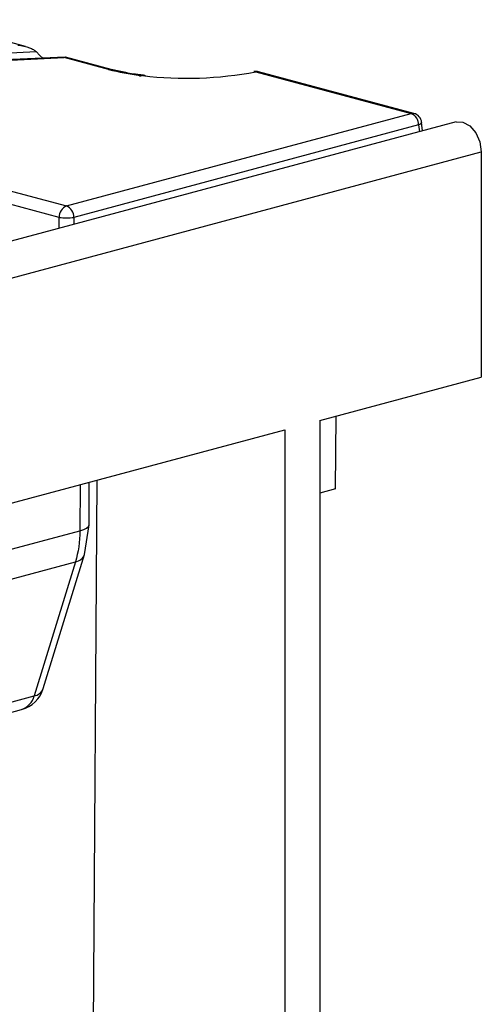
# Model space of a CAD drawing. Units: millimetres. Extents: x 101 to 3361, y 57 to 2192.
# Drawn here: x 1205 to 1249, y 1931 to 2026 of the extents above; entities that cross this region are included whole.
import ezdxf

# ---------------------------------------------------------------- set-up
doc = ezdxf.new("R2010")
doc.units = ezdxf.units.MM
doc.header["$LTSCALE"] = 8

msp = doc.modelspace()

# ---------------------------------------------------------------- linework, layer by layer
at = {"color": 7, "linetype": 'Continuous', "lineweight": 25}
for p, q in [((1205.277, 2023.268), (1195.7, 2025.834)), ((1193.01, 2022.133), (1206.326, 2022.762)), ((1206.326, 2022.762), (1206.672, 2022.4)), ((1206.672, 2022.4), (1206.968, 2022.134)), ((1209.112, 2022.235), (1192.883, 2021.468)), ((1193.118, 2021.442), (1209.022, 2022.193)), ((1209.145, 2022.216), (1209.022, 2022.193)), ((1213.285, 2021.051), (1209.022, 2022.193)), ((1213.544, 2021.054), (1209.148, 2022.231)), ((1216.33, 2020.48), (1216.257, 2020.37)), ((1216.563, 2020.451), (1216.257, 2020.37)), ((1216.475, 2020.51), (1216.465, 2020.511)), ((1227.469, 2020.819), (1242.442, 2016.807)), ((1242.701, 2016.81), (1227.727, 2020.822)), ((1209.234, 2007.911), (1242.442, 2016.807)), ((1246.771, 2015.994), (541.078, 1826.931)), ((1243.149, 2015.705), (1209.94, 2006.808)), ((1243.149, 2015.705), (1243.217, 2015.042)), ((1243.522, 2015.123), (1243.437, 2015.947)), ((543.493, 1824.042), (1249.186, 2013.105)), ((1249.186, 2013.105), (1249.186, 1991.428)), ((1201.585, 2009.96), (1209.234, 2007.911)), ((1208.528, 2006.808), (1200.879, 2008.858)), ((1208.528, 2005.748), (1208.528, 2006.808)), ((1209.94, 2006.808), (1209.94, 2006.126)), ((1233.629, 1987.26), (1249.186, 1991.428)), ((1233.629, 1987.26), (1233.629, 1751.216)), ((1235.148, 1980.683), (1235.193, 1987.679)), ((1183.253, 1973.763), (1230.25, 1986.355)), ((1230.25, 1986.355), (1230.263, 1750.314)), ((1210.882, 1778.83), (1212.183, 1981.514)), ((1210.556, 1981.078), (1210.527, 1976.64)), ((1211.406, 1977.214), (1211.432, 1981.313)), ((1235.148, 1980.683), (1233.629, 1980.276)), ((1210.981, 1974.357), (1211.406, 1977.214)), ((1191.954, 1971.664), (1210.527, 1976.64)), ((1207.001, 1961.458), (1210.982, 1974.36)), ((1191.507, 1968.678), (1210.089, 1973.656)), ((1210.089, 1973.656), (1206.108, 1960.754)), ((1187.387, 1955.738), (1206.108, 1960.754)), ((1186.19, 1954.429), (1204.911, 1959.444))]:
    msp.add_line(p, q, dxfattribs=at)
at = {"color": 7, "linetype": 'Continuous', "lineweight": 25, "flags": 128}
for points in [[(1227.469, 2020.819), (1227.362, 2020.841), (1227.264, 2020.834)], [(1243.437, 2015.947), (1243.438, 2015.939), (1243.419, 2015.88), (1243.363, 2015.82), (1243.272, 2015.761), (1243.149, 2015.705)], [(1246.771, 2015.994), (1247.418, 2015.987), (1248.095, 2015.623), (1248.668, 2014.947), (1249.051, 2014.063), (1249.186, 2013.105)], [(1210.527, 1976.64), (1210.897, 1976.76), (1211.172, 1976.899), (1211.344, 1977.05), (1211.406, 1977.208), (1211.406, 1977.214)]]:
    msp.add_lwpolyline(points, dxfattribs=at)
at = {"color": 7, "linetype": 'Continuous', "lineweight": 25}
for centre, radius, start, end in [((1213.419, 2020.579), 0.49, 74.82269, 105.84453), ((1219.027, 2043.242), 22.922, 255.4946, 263.24244), ((1220.812, 2056.326), 36.126, 263.24451, 280.61807), ((1227.469, 2019.856), 1, 75.00204, 101.82832), ((1227.603, 2020.348), 0.49, 75.2304, 105.87277), ((1242.576, 2016.336), 0.49, 75.2304, 105.87277), ((1241.979, 2015.733), 1.17, 358.63113, 66.66102), ((1242.442, 2015.844), 1, 5.90274, 75.00204), ((1209.698, 2006.836), 1.17, 113.33898, 181.36887), ((1208.771, 2006.836), 1.17, 358.63113, 66.66102), ((1209.234, 2011.014), 4.264, 260.46822, 279.53178), ((1209.916, 1974.795), 1.151, 278.65154, 337.75862), ((1204.134, 1962.342), 3, 284.99796, 342.85094), ((1204.334, 1961.174), 1.823, 288.44555, 346.6788), ((1205.935, 1961.892), 1.151, 278.64278, 337.84166)]:
    msp.add_arc(centre, radius, start, end, dxfattribs=at)
for points, knots in [([(1204.537, 2023.395), (1204.924, 2023.336), (1205.444, 2023.256), (1206.036, 2022.984), (1206.236, 2022.831), (1206.326, 2022.762)], [0, 0, 0, 0, 0.61633, 0.826268, 1, 1, 1, 1]), ([(1216.465, 2020.511), (1216.407, 2020.517), (1215.795, 2020.579), (1214.778, 2020.758), (1213.945, 2020.957), (1213.544, 2021.054)], [0, 0, 0, 0, 0.051288, 0.542878, 1, 1, 1, 1]), ([(1216.829, 2020.434), (1216.791, 2020.45), (1216.712, 2020.483), (1216.542, 2020.496), (1216.413, 2020.486), (1216.33, 2020.48)], [0, 0, 0, 0, 0.251328, 0.517702, 1, 1, 1, 1])]:
    msp.add_open_spline(points, degree=3, knots=knots, dxfattribs=at)
msp.add_open_spline([(1210.527, 1976.64), (1210.52, 1975.581), (1210.371, 1974.565), (1210.089, 1973.656)], degree=3, dxfattribs=at)

doc.saveas('drawing.dxf')
